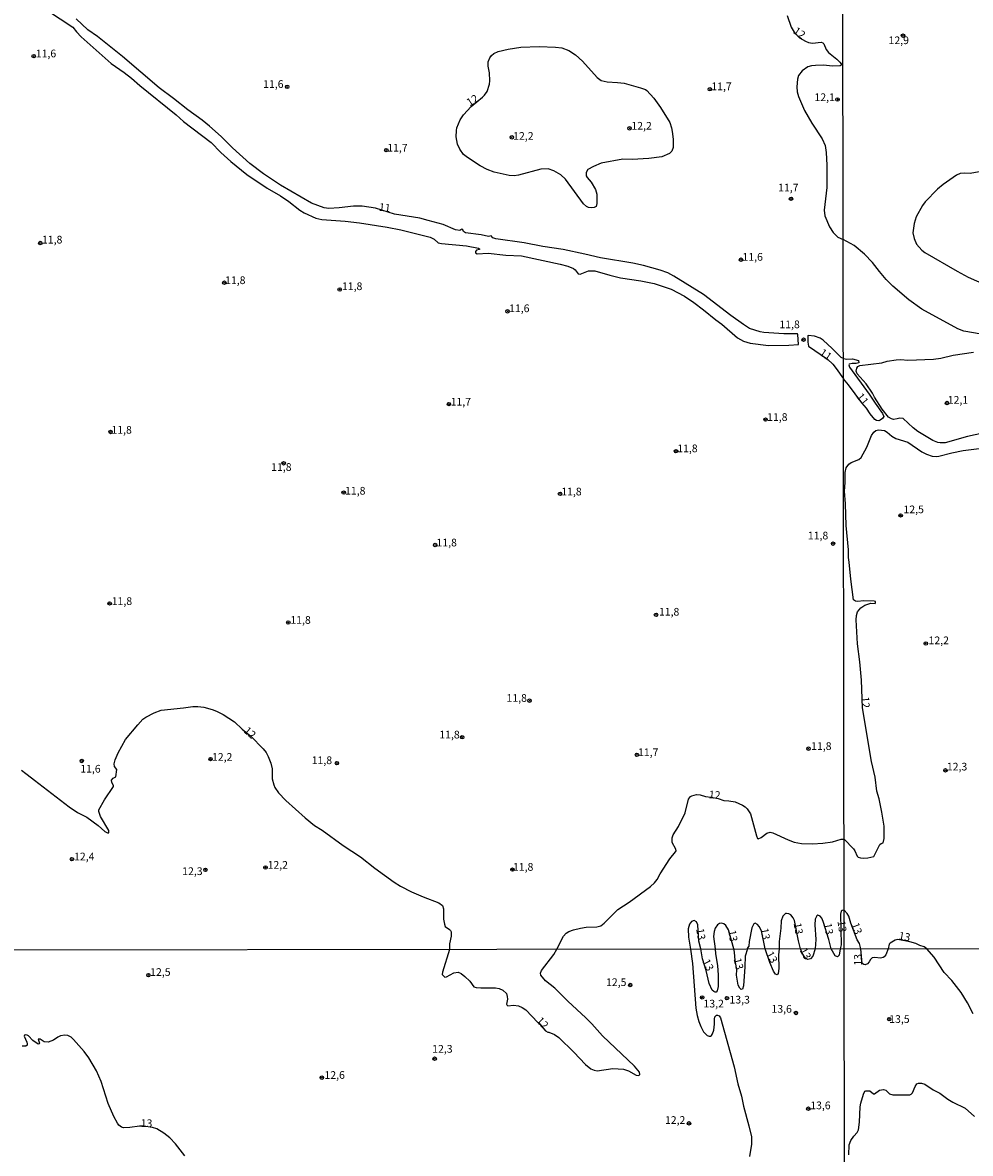
# Model space of a CAD drawing. Units: millimetres. Extents: x 183144 to 185558, y 1657653 to 1660431.
# Drawn here: x 184806 to 185114, y 1658699 to 1659066 of the extents above; entities that cross this region are included whole.
import ezdxf
from ezdxf.enums import TextEntityAlignment as Align

# ---------------------------------------------------------------- set-up
doc = ezdxf.new("R2010")
doc.units = ezdxf.units.MM
for name, color, linetype in [('IMAGEM', 7, 'Continuous'), ('V-CURVA_DE_NIVEL', 4, 'Continuous'), ('V-PONTO_DE_APARELHO', 4, 'Continuous'), ('V-TEXTO_DE_ALTIMETRIA', 7, 'Continuous'), ('X-LIMITE_1000', 7, 'Continuous')]:
    doc.layers.add(name, color=color, linetype=linetype)
picture_1 = doc.add_image_def('image1.jpg', size_in_pixel=(4022, 4628))

# ---------------------------------------------------------------- blocks, each defined once
blk = doc.blocks.new('805')
at = {"color": 0, "linetype": 'ByBlock', "lineweight": -2}
for radius in [0.562, 0.0806]:
    blk.add_circle((0, 0), radius, dxfattribs=at)

msp = doc.modelspace()

# ---------------------------------------------------------------- linework, layer by layer
at = {"layer": 'V-CURVA_DE_NIVEL'}
for points in [[(184809.83, 1659072.68), (184821.8, 1659064.74), (184823, 1659063.2), (184824.53, 1659061.62), (184834.35, 1659052.91), (184838.56, 1659050.05), (184840.9, 1659048.24), (184843.61, 1659045.85), (184855.44, 1659036.33), (184857.81, 1659034.11), (184866.82, 1659027.32), (184869.97, 1659024.1), (184873.16, 1659021.15), (184878.38, 1659016.9), (184884.96, 1659012.49), (184889.36, 1659009.97), (184892.09, 1659008.09), (184895.67, 1659005.29), (184897.08, 1659004.48), (184900.84, 1659002.75), (184902.8, 1659002.26), (184910.4, 1659001.75), (184915.06, 1659001.24), (184924.02, 1658999.83), (184928.42, 1658998.93), (184937.94, 1658996.58), (184939.3, 1658995.92), (184940.58, 1658994.71), (184941.65, 1658994.49), (184949.78, 1658993.77), (184953.64, 1658993), (184954.03, 1658992.79), (184954, 1658992.57), (184953, 1658992.3), (184952.72, 1658991.93), (184952.74, 1658991.49), (184953.22, 1658991.12), (184956.85, 1658991.31), (184962.61, 1658990.65), (184967.69, 1658990.44), (184980.2, 1658987.83), (184982.67, 1658987.11), (184984.59, 1658986.32), (184985.1, 1658985.93), (184986.06, 1658984.59), (184986.77, 1658984.57), (184989.46, 1658985.57), (184991.51, 1658985.66), (184996.38, 1658984.2), (184999.88, 1658983.33), (185006.45, 1658982.37), (185010.8, 1658981.47), (185016.27, 1658979.64), (185020.62, 1658977.42), (185023.7, 1658975.35), (185026.85, 1658972.96), (185030.82, 1658969.71), (185032.81, 1658968.33), (185037.86, 1658963.86), (185039.75, 1658962.73), (185041.92, 1658962.09), (185047.94, 1658961.32), (185054.52, 1658961.45), (185057.72, 1658961.71), (185057.48, 1658964.97), (185057.35, 1658965.11), (185052.94, 1658965.12), (185046.36, 1658965.55), (185045.25, 1658965.76), (185045.25, 1658965.76), (185041.7, 1658966.92), (185039.76, 1658968.13), (185035.67, 1658971.06), (185026.79, 1658977.93), (185017.18, 1658983.91), (185015.2, 1658984.93), (185012.74, 1658985.83), (185007.3, 1658987.32), (185003.8, 1658988.09), (184993.3, 1658989.8), (184988.26, 1658991.03), (184981.18, 1658992.51), (184974.56, 1658993.55), (184968.5, 1658994.71), (184959.32, 1658995.99), (184958.32, 1658996.37), (184957.85, 1658996.95), (184956.89, 1658996.76), (184954.54, 1658997.27), (184949.46, 1658997.99), (184948.82, 1658998.4), (184948.6, 1658998.89), (184948.27, 1658999.15), (184947.58, 1658998.76), (184946.26, 1658998.97), (184942.18, 1659000.62), (184937.34, 1659002.01), (184934.61, 1659002.69), (184926.41, 1659004.05), (184920.22, 1659005.98), (184915.87, 1659006.57), (184913.09, 1659006.62), (184908.44, 1659006.04), (184905.07, 1659005.89), (184903.57, 1659006.1), (184899.37, 1659007.55), (184889.31, 1659013.45), (184883.81, 1659017.12), (184879.35, 1659020.45), (184873.75, 1659025.61), (184870.1, 1659029.28), (184866.28, 1659032.59), (184863.85, 1659034.56), (184859.17, 1659037.86), (184854.61, 1659041.58), (184849.95, 1659045.08), (184837.94, 1659055.28), (184829.83, 1659061.75), (184826.69, 1659063.9), (184822.96, 1659067.51)], [(185054.02, 1659068.56), (185055.26, 1659064.72), (185056.29, 1659063.1), (185058.05, 1659061.28), (185059.98, 1659060.19), (185060.96, 1659059.8), (185062.2, 1659059.55), (185065.06, 1659059.85), (185065.57, 1659059.7), (185065.89, 1659059.3), (185066.72, 1659057.46), (185067.42, 1659056.52), (185070.16, 1659054.36), (185071.14, 1659053.41), (185071.52, 1659052.83), (185071.52, 1659052.42), (185071.25, 1659052.23), (185068.86, 1659052.08), (185065.74, 1659052.36), (185063.18, 1659052.33), (185061.9, 1659052.25), (185060.66, 1659051.82), (185058.91, 1659050.54), (185057.69, 1659049.09), (185057.33, 1659047.9), (185057.11, 1659045.38), (185057.26, 1659043.76), (185057.63, 1659042.22), (185059.59, 1659037.74), (185062, 1659033.56), (185065.42, 1659028.52), (185066.34, 1659026.3), (185066.7, 1659024.08), (185066.93, 1659019.98), (185066.93, 1659012.64), (185066.02, 1659005.34), (185066.21, 1659003.46), (185067.79, 1658999.92), (185068.94, 1658998.08), (185070.41, 1658996.56), (185072.23, 1658995.78)], [(184951.27, 1659039.03), (184955.03, 1659042.05), (184955.63, 1659042.65), (184956.46, 1659043.89), (184957.23, 1659046.19), (184957.35, 1659047.34), (184957.23, 1659049.91), (184956.8, 1659052.04), (184956.84, 1659053.45), (184957.4, 1659054.81), (184957.87, 1659055.5), (184958.64, 1659056.2), (184960.05, 1659056.8), (184963.29, 1659057.61), (184967.48, 1659058.27), (184973.37, 1659058.44), (184978.66, 1659058.27), (184980.75, 1659058.01), (184983.06, 1659057.18), (184985.19, 1659055.73), (184987.49, 1659053.66), (184992.23, 1659048.41), (184993.54, 1659047.43), (184995.52, 1659046.96), (184998.85, 1659046.83), (185000.99, 1659046.53), (185006.36, 1659045.08), (185007.99, 1659044.46), (185008.41, 1659044.14), (185010.61, 1659041.66), (185012.85, 1659038.7), (185015.82, 1659033.81), (185016.41, 1659032.06), (185016.65, 1659030.82), (185016.95, 1659028.35), (185016.95, 1659025.7), (185016.46, 1659024.51), (185015.71, 1659023.71), (185013.24, 1659022.67), (185009.01, 1659022.07), (185003.67, 1659021.81), (185000.6, 1659021.86), (184993.6, 1659020.53), (184991.08, 1659019.53), (184989.16, 1659018.51), (184988.71, 1659017.51), (184988.69, 1659016.52), (184989.03, 1659015.9), (184990.29, 1659014.39), (184991.72, 1659012), (184992.1, 1659010.51), (184992.17, 1659009.27), (184992.19, 1659007.47), (184991.91, 1659006.54), (184991.3, 1659006.23), (184990.36, 1659006.06), (184989.42, 1659006.15), (184988.73, 1659006.51), (184987.83, 1659007.39), (184981.99, 1659015.41), (184980.47, 1659016.75), (184978.21, 1659018.14), (184976.27, 1659018.7), (184973.92, 1659018.65), (184966.71, 1659016.71), (184965.3, 1659016.52), (184963.68, 1659016.6), (184958.77, 1659017.71), (184956.55, 1659018.53), (184954.24, 1659019.72), (184950.12, 1659022.41), (184948.82, 1659023.43), (184947.64, 1659025.1), (184946.9, 1659026.77), (184946.38, 1659029.12), (184946.51, 1659031.21), (184946.68, 1659032.1), (184947.71, 1659034.62), (184948.84, 1659036.29), (184951.27, 1659039.03)], [(185116.35, 1659017.75), (185113.44, 1659017.22), (185111.55, 1659017.31), (185110.26, 1659017.18), (185109.02, 1659016.73), (185104.73, 1659013.7), (185102.84, 1659012.1), (185098.85, 1659008), (185097.97, 1659006.8), (185095.87, 1659003.2), (185095.23, 1659000.97), (185094.88, 1658997.92), (185095.29, 1658996.12), (185095.98, 1658994.32), (185097.78, 1658992.3), (185098.73, 1658991.57), (185109.19, 1658985.46), (185112.8, 1658983.6), (185120.9, 1658979.97)], [(185117.04, 1658965), (185111.42, 1658966.07), (185109.45, 1658966.8), (185097.76, 1658973.19), (185093.58, 1658976.17), (185088.35, 1658980.68), (185086.2, 1658982.84), (185083.97, 1658985.35), (185081.7, 1658988.32), (185079.17, 1658991.02), (185075.76, 1658993.85), (185072.23, 1658995.78)], [(185072.29, 1658957.15), (185071.59, 1658957.51), (185068.67, 1658960.43), (185065.74, 1658963.08), (185064.72, 1658963.78), (185062.86, 1658964.38), (185060.83, 1658964.59), (185060.72, 1658964.55), (185060.72, 1658962.44), (185060.9, 1658961.18), (185067.09, 1658956.88), (185068.79, 1658955.28), (185069.94, 1658953.9), (185072.3, 1658950.55)], [(185119.14, 1658933.26), (185112.58, 1658931.85), (185105.29, 1658929.79), (185103.7, 1658929.71), (185102.97, 1658929.83), (185101.36, 1658930.5), (185096.49, 1658933.42), (185094.95, 1658934.57), (185091.65, 1658937.64), (185090.66, 1658937.81), (185089.72, 1658937.51), (185088.56, 1658937.38), (185087.88, 1658937.51), (185086.95, 1658938.13), (185084.85, 1658940.71), (185082.38, 1658944.57), (185081.7, 1658945.9), (185079.66, 1658948.9), (185076.72, 1658952.12), (185076.4, 1658953.02), (185076.61, 1658953.96), (185076.96, 1658954.52), (185077.62, 1658954.88), (185084.75, 1658955.78), (185086.46, 1658956.3), (185089.38, 1658956.75), (185090.88, 1658956.83), (185093.24, 1658956.64), (185101.52, 1658956.9), (185103.96, 1658957.28), (185107.91, 1658958.23), (185114.55, 1658959.24)], [(185072.29, 1658957.15), (185073.34, 1658956.88), (185075.18, 1658956.98), (185077.22, 1658956.45), (185077.24, 1658955.72), (185076.43, 1658955.52), (185075.14, 1658955.52), (185074.13, 1658955.25), (185074.02, 1658955.03), (185074.24, 1658954.31), (185080.67, 1658945.6), (185082.55, 1658942.6), (185085.02, 1658939.25), (185085.43, 1658938.31), (185085, 1658937.66), (185084.25, 1658937.06), (185083.76, 1658936.87), (185083.03, 1658937), (185082.51, 1658937.36), (185080.97, 1658939.16), (185079.79, 1658940.99), (185078.25, 1658942.79), (185073.96, 1658948.56), (185072.3, 1658950.55)], [(185072.5, 1658801.05), (185075.52, 1658797.94), (185076.01, 1658797.23), (185076.76, 1658795.53), (185077.07, 1658795.19), (185077.84, 1658794.91), (185078.74, 1658794.84), (185080.16, 1658794.95), (185082.13, 1658795.42), (185084.06, 1658799.31), (185084.49, 1658799.65), (185085.17, 1658799.8), (185085.52, 1658801.19), (185085.49, 1658805.27), (185084.81, 1658809.84), (185083.84, 1658814.15), (185083.11, 1658816.63), (185082.58, 1658821.14), (185081.4, 1658826.24), (185078.48, 1658843.63), (185078.12, 1658852.62), (185077.64, 1658858.62), (185076.85, 1658864.5), (185076.38, 1658872.3), (185076.49, 1658873.68), (185076.87, 1658874.83), (185077.97, 1658876.21), (185079.23, 1658877.04), (185080.56, 1658877.51), (185081.23, 1658877.64), (185082.56, 1658877.53), (185082.73, 1658877.79), (185082.73, 1658878.22), (185082.26, 1658878.37), (185078.87, 1658878.41), (185076.9, 1658878.2), (185076.21, 1658878.32), (185075.52, 1658878.73), (185074.64, 1658885.43), (185074.17, 1658891), (185073.87, 1658892.55), (185073.87, 1658894.95), (185073.18, 1658902.94), (185072.97, 1658909.92), (185072.58, 1658914.08), (185072.82, 1658916.86), (185072.86, 1658920.12), (185073.21, 1658921.67), (185074.08, 1658922.83), (185074.84, 1658923.4), (185077.24, 1658924.3), (185078.07, 1658924.97), (185079.83, 1658928.36), (185081.42, 1658932.09), (185082.19, 1658933.2), (185082.86, 1658933.76), (185083.63, 1658933.95), (185085.6, 1658933.78), (185086.5, 1658933.24), (185088.03, 1658931.94), (185089.29, 1658931.18), (185093.2, 1658930.01), (185097.78, 1658926.87), (185099.24, 1658926.06), (185101.13, 1658925.44), (185102.59, 1658925.35), (185103.32, 1658925.46), (185107.52, 1658926.53), (185111.21, 1658927.22), (185116.35, 1658927.93)], [(184805.13, 1658823.4), (184820.61, 1658811.51), (184823.4, 1658809.7), (184826.37, 1658808.16), (184830.1, 1658805.43), (184832.24, 1658803.55), (184833.14, 1658803.08), (184833.58, 1658803.1), (184833.52, 1658803.85), (184830.83, 1658808.42), (184830.27, 1658809.96), (184830.32, 1658810.6), (184832.17, 1658813.82), (184835.08, 1658818.11), (184835.05, 1658818.45), (184834.5, 1658819.39), (184834.37, 1658820.2), (184834.93, 1658820.88), (184835.8, 1658821.31), (184836.1, 1658823.62), (184835.44, 1658824.6), (184835.27, 1658825.54), (184835.65, 1658826.82), (184836.61, 1658829.04), (184838.94, 1658833.39), (184842.99, 1658838.17), (184844.64, 1658839.99), (184845.56, 1658840.67), (184848.25, 1658842.08), (184850.6, 1658842.87), (184857.81, 1658843.63), (184860.84, 1658844.15), (184862.51, 1658844.15), (184864.39, 1658843.89), (184867.16, 1658843.17), (184868.53, 1658842.65), (184870.75, 1658841.5), (184874.35, 1658839.09), (184876.85, 1658836.78), (184879.67, 1658834.52), (184883.72, 1658830.41), (184884.64, 1658829.21), (184885.38, 1658827.89), (184886.19, 1658825.75), (184886.58, 1658823.83), (184886.66, 1658820.59), (184887.13, 1658818.62), (184887.54, 1658817.77), (184888.69, 1658816.06), (184891.08, 1658813.56), (184897.36, 1658807.95), (184900.43, 1658805.45), (184902.85, 1658803.96), (184909.68, 1658798.96), (184915.29, 1658795.25), (184919.94, 1658791.56), (184926.28, 1658787.1), (184928.35, 1658785.79), (184931.87, 1658783.89), (184935.67, 1658782.25), (184940.77, 1658780.35), (184941.95, 1658779.5), (184942.35, 1658778.37), (184942.29, 1658775.04), (184942.61, 1658773.42), (184942.88, 1658772.62), (184944.25, 1658771.73), (184944.62, 1658771.32), (184944.76, 1658770.9), (184944.76, 1658769.53), (184944.25, 1658767.06), (184944.22, 1658765.24), (184941.93, 1658757.8), (184941.9, 1658757.03), (184942.7, 1658756.23), (184943.32, 1658756.34), (184945.7, 1658757.63), (184947.07, 1658757.82), (184948.1, 1658757.39), (184949.24, 1658756.45), (184950.84, 1658754.87), (184952.21, 1658753.02), (184952.9, 1658752.81), (184954.48, 1658752.7), (184959.24, 1658752.79), (184960.44, 1658752.55), (184961.64, 1658751.97), (184962.73, 1658750.88), (184963.05, 1658749.96), (184963.1, 1658749.1), (184962.75, 1658747.43), (184962.84, 1658747.17), (184963.25, 1658746.87), (184965.03, 1658747.11), (184966.65, 1658746.91), (184967.85, 1658746.38), (184969.05, 1658745.59), (184972.97, 1658741.43), (184973.16, 1658741.43), (184975.44, 1658738.82), (184976.18, 1658738.34), (184976.55, 1658738.34), (184978.4, 1658737.57), (184979.78, 1658736.58), (184984.61, 1658731.87), (184988.49, 1658727.82), (184990.22, 1658726.41), (184991.25, 1658725.96), (184992.28, 1658725.83), (184997.38, 1658726.49), (185000.76, 1658726.28), (185002.44, 1658725.77), (185004.88, 1658724.42), (185005.74, 1658724.22), (185006.1, 1658724.59), (185005.97, 1658725.36), (185004.43, 1658727.33), (184994.03, 1658737.16), (184990.54, 1658741.09), (184988.55, 1658743.02), (184982.66, 1658748.37), (184978.5, 1658752.59), (184975.5, 1658754.97), (184973.91, 1658756.9), (184973.85, 1658757.5), (184974.15, 1658758.4), (184978.14, 1658763.56), (184979.12, 1658765.29), (184981.34, 1658769.53), (184982.22, 1658770.45), (184983.01, 1658771), (184984.51, 1658771.58), (184986.86, 1658772.13), (184988.65, 1658772.41), (184992.19, 1658772.52), (184993.39, 1658772.92), (184994.49, 1658773.75), (184998.96, 1658778.13), (185002.69, 1658780.52), (185009.59, 1658785.62), (185010.91, 1658786.84), (185011.76, 1658787.97), (185012.74, 1658789.77), (185015.82, 1658794.61), (185017.74, 1658796.9), (185017.89, 1658797.26), (185017.8, 1658797.79), (185016.6, 1658799.97), (185016.58, 1658801.46), (185016.95, 1658802.4), (185018.72, 1658805.13), (185020.83, 1658809.57), (185021.98, 1658814.01), (185022.6, 1658814.91), (185023.01, 1658815.08), (185024.51, 1658815.5), (185025.7, 1658815.42), (185027.45, 1658814.86), (185029.29, 1658814.71), (185031.57, 1658814.25), (185033.39, 1658813.58), (185035.01, 1658813.5), (185037.06, 1658813.16), (185039.53, 1658812.05), (185040.38, 1658811.49), (185041.02, 1658810.83), (185042.09, 1658809.23), (185044.01, 1658802.1), (185044.39, 1658801.27), (185044.61, 1658801.16), (185045.55, 1658801.57), (185047.39, 1658803.02), (185048.45, 1658803.25), (185049.31, 1658803.04), (185054.3, 1658800.8), (185056.22, 1658800.09), (185058.7, 1658799.62), (185062.24, 1658799.5), (185065.53, 1658799.69), (185068.71, 1658800.18), (185071.54, 1658801.04), (185072.5, 1658801.05)], [(185114.48, 1658744.34), (185112.62, 1658747.89), (185110.5, 1658751.23), (185107.49, 1658755.08), (185105.05, 1658757.77), (185101.78, 1658762.69), (185099.36, 1658765.46), (185098.51, 1658766.09), (185097.14, 1658766.49), (185095.77, 1658767.16), (185093.82, 1658767.72), (185089.98, 1658768.4), (185089.08, 1658768.17), (185087.49, 1658767.2), (185087.17, 1658766.88), (185086.82, 1658765.44), (185086.04, 1658763.5), (185085.55, 1658762.81), (185085.18, 1658762.56), (185084.35, 1658762.41), (185082.51, 1658762.64), (185081.61, 1658762.52), (185081.05, 1658761.96), (185080.65, 1658761.17), (185080.11, 1658760.57), (185079.31, 1658760.21), (185078.88, 1658760.27), (185078.33, 1658760.69), (185077.88, 1658765.43), (185077.52, 1658767.18), (185076.76, 1658768.3), (185074.71, 1658773.77), (185074.04, 1658775.98), (185073.44, 1658776.92), (185072.53, 1658777.92), (185071.89, 1658777.91), (185071.59, 1658777.66), (185071.29, 1658776.62), (185071.52, 1658766.71), (185071.24, 1658765.42), (185070.85, 1658763.32), (185070.4, 1658762.79), (185069.56, 1658763.15), (185068.24, 1658765.41), (185067.51, 1658768.47), (185065.72, 1658774.31), (185065.25, 1658775.34), (185064.76, 1658775.98), (185064.01, 1658776.3), (185063.58, 1658776.11), (185063.09, 1658775.04), (185063.01, 1658773.16), (185063.26, 1658768.42), (185063.04, 1658765.41), (185062.37, 1658763.06), (185061.61, 1658762.18), (185060.69, 1658761.96), (185060.2, 1658762.21), (185059.62, 1658762.85), (185058.83, 1658764), (185058.31, 1658765.4), (185057.65, 1658768.04), (185056.33, 1658774.66), (185055.99, 1658775.47), (185055.2, 1658776.4), (185054.56, 1658776.79), (185053.75, 1658776.89), (185053.42, 1658776.83), (185052.63, 1658776.02), (185052.04, 1658774.49), (185051.91, 1658772.14), (185051.35, 1658767.78), (185051.4, 1658765.39), (185051.2, 1658763.41), (185051.26, 1658759), (185051.05, 1658757.42), (185050.79, 1658756.96), (185050.15, 1658757.15), (185049.55, 1658758.1), (185048.33, 1658761.02), (185046.82, 1658765.38), (185045.64, 1658771.22), (185044.93, 1658772.71), (185044.31, 1658773.35), (185043.63, 1658773.71), (185043.16, 1658773.57), (185042.56, 1658772.18), (185041.66, 1658767.83), (185041.49, 1658766.26), (185041.11, 1658765.75), (185041.05, 1658765.38), (185040.29, 1658762.99), (185040.27, 1658759.56), (185039.78, 1658753.34), (185039.5, 1658752.36), (185039.07, 1658752.25), (185038.58, 1658752.59), (185038.11, 1658753.64), (185037.55, 1658756.82), (185037.59, 1658758.61), (185037.12, 1658761.66), (185036.91, 1658764.31), (185036.65, 1658765.37), (185034.98, 1658771.54), (185034.05, 1658773.01), (185033.36, 1658773.56), (185032.7, 1658773.73), (185031.98, 1658773.63), (185031.4, 1658773.16), (185030.56, 1658772.09), (185030.22, 1658771.07), (185030.09, 1658769.36), (185030.54, 1658765.36), (185030.65, 1658763.76), (185031.4, 1658759.99), (185031.61, 1658756.9), (185031.61, 1658753.13), (185031.23, 1658751.76), (185030.87, 1658751.33), (185030.63, 1658751.33), (185030.11, 1658751.5), (185029.6, 1658751.97), (185028.62, 1658754.12), (185027.63, 1658758.4), (185026.47, 1658762.17), (185025.89, 1658765.36), (185025.27, 1658767.87), (185024.93, 1658773.16), (185024.55, 1658774.18), (185023.74, 1658774.65), (185022.94, 1658774.29), (185022.26, 1658773.46), (185021.85, 1658771.92), (185021.98, 1658769.15), (185022.58, 1658765.35), (185023.26, 1658760.59), (185024.35, 1658746.19), (185024.74, 1658743.79), (185025.29, 1658741.82), (185025.89, 1658740.19), (185026.79, 1658738.45), (185027.99, 1658737.27), (185028.66, 1658737.01), (185029.13, 1658737.08), (185029.41, 1658737.21), (185029.77, 1658737.79), (185030.14, 1658738.99), (185030.35, 1658740.96), (185030.33, 1658742.59), (185030.5, 1658743.29), (185031.06, 1658743.89), (185031.32, 1658743.89), (185031.87, 1658743.64), (185032.3, 1658743.02), (185036.82, 1658727.03), (185037.94, 1658721.51), (185039.13, 1658717.52), (185039.76, 1658714.31), (185041.53, 1658707.92), (185042.35, 1658704.32), (185042.39, 1658701.92), (185041.75, 1658697.94)], [(184858.28, 1658698.15), (184855.22, 1658702.07), (184853.33, 1658704.04), (184851.47, 1658705.54), (184849.16, 1658706.96), (184847.69, 1658707.42), (184844.8, 1658707.84), (184843.5, 1658707.83), (184840.41, 1658707.36), (184838.36, 1658707.32), (184837.67, 1658707.49), (184836.84, 1658708.09), (184836.32, 1658708.78), (184835.2, 1658710.96), (184833.34, 1658715.16), (184831.01, 1658722.36), (184829.49, 1658725.79), (184827.04, 1658729.99), (184825.57, 1658732.05), (184822.11, 1658735.99), (184821.26, 1658736.74), (184820.27, 1658737.27), (184819.25, 1658737.4), (184817.87, 1658737.17), (184816.93, 1658736.72), (184815.56, 1658735.73), (184813.85, 1658735.11), (184812.56, 1658735.15), (184811.27, 1658736.05), (184810.53, 1658736.09), (184811.03, 1658734.78), (184810.86, 1658734.52), (184810.58, 1658734.48), (184808.87, 1658735.6), (184807.42, 1658737.1), (184806.99, 1658737.38), (184806.41, 1658737.49), (184806.19, 1658737.38), (184806.05, 1658736.99), (184806.94, 1658735.11), (184807.01, 1658734.53), (184806.97, 1658734.12), (184806.56, 1658733.76), (184805.36, 1658733.82)], [(185073.98, 1658698.49), (185074.09, 1658701.73), (185074.64, 1658703.11), (185075.64, 1658704.57), (185076.78, 1658705.72), (185077.12, 1658706.66), (185077.51, 1658709.14), (185077.72, 1658714.06), (185077.91, 1658715.3), (185078.77, 1658718.25), (185079.24, 1658719.15), (185079.6, 1658719.34), (185080.89, 1658719.3), (185082.04, 1658718.33), (185082.38, 1658718.27), (185084.03, 1658719.47), (185085.29, 1658719.68), (185086.04, 1658719.47), (185087.24, 1658718.36), (185088.33, 1658717.97), (185093.89, 1658717.97), (185094.34, 1658718.18), (185094.72, 1658718.59), (185095.55, 1658720.65), (185096.17, 1658721.56), (185096.71, 1658721.78), (185097.65, 1658721.78), (185098.74, 1658721.46), (185101.48, 1658719.59), (185103.64, 1658718.51), (185106.16, 1658716.58), (185107.79, 1658715.57), (185111.81, 1658713.69), (185114.86, 1658710.96)]]:
    msp.add_lwpolyline(points, dxfattribs=at)
at = {"layer": 'X-LIMITE_1000'}
for p, q in [((185074.06, 1657656.79), (185070.29, 1660428.25)), ((185554.08, 1658766.06), (183146.42, 1658762.63))]:
    msp.add_line(p, q, dxfattribs=at)

# ---------------------------------------------------------------- block references
at = {"layer": 'V-PONTO_DE_APARELHO', "xscale": 0.999998301267624, "yscale": 0.999998301267624, "zscale": 0.999998301267624}
for p in [(185091.62, 1659062), (184809.13, 1659055.33), (184891.49, 1659045.37), (185028.87, 1659044.59), (185070.36, 1659041.26), (184964.5, 1659028.99), (185002.77, 1659031.9), (184923.71, 1659024.82), (185055.25, 1659009.02), (184811.28, 1658994.64), (185039, 1658989.24), (184871.09, 1658981.76), (184908.57, 1658979.57), (184963.12, 1658972.47), (185059.33, 1658963.25), (184944.07, 1658942.33), (185105.92, 1658942.67), (185046.98, 1658937.3), (184834.11, 1658933.27), (185017.85, 1658927.02), (184890.35, 1658923.11), (184909.88, 1658913.59), (184980.17, 1658913.2), (185090.87, 1658906.17), (184939.61, 1658896.56), (185068.91, 1658897.02), (184833.8, 1658877.6), (184891.88, 1658871.38), (185011.37, 1658873.89), (185099.05, 1658864.59), (184970.26, 1658845.99), (184948.36, 1658834.13), (185060.91, 1658830.41), (184824.75, 1658826.42), (184866.62, 1658827.03), (185005.18, 1658828.42), (184907.67, 1658825.71), (185105.42, 1658823.37), (184821.56, 1658794.52), (184864.94, 1658791.08), (184884.46, 1658791.84), (184964.71, 1658791.15), (184846.41, 1658756.87), (185002.99, 1658753.65), (185026.36, 1658749.62), (185034.43, 1658749.39), (185056.84, 1658744.57), (185087.16, 1658742.58), (184939.42, 1658729.72), (184902.77, 1658723.57), (185060.88, 1658713.49), (185022.1, 1658708.72)]:
    msp.add_blockref('805', p, dxfattribs=at)

# ---------------------------------------------------------------- texts
at = {"layer": 'V-TEXTO_DE_ALTIMETRIA'}
for s, rotation, p in [('12', 325, (185055.28, 1659062.35)), ('12', 33, (184951.21, 1659038.31)), ('11', 353, (184921.1, 1659004.39)), ('11', 325, (185063.83, 1658957.86)), ('11', 309, (185075.77, 1658944.17)), ('12', 274, (185077.32, 1658847.21)), ('12', 319, (184876.65, 1658835.33)), ('12', 355, (185028.38, 1658813.58)), ('13', 280, (185023.62, 1658771.71)), ('13', 280, (185044.59, 1658771.8)), ('13', 280, (185055.3, 1658773.52)), ('13', 280, (185065.15, 1658773.43)), ('13', 278, (185069.57, 1658774.3)), ('13', 290, (185074.09, 1658773.13)), ('13', 280, (185034.03, 1658771.16)), ('13', 349, (185089.9, 1658767.79)), ('13', 298, (185046.37, 1658763.44)), ('13', 298, (185057.29, 1658764.6)), ('13', 297, (185025.65, 1658760.96)), ('13', 284, (185035.78, 1658761.92)), ('13', 90, (185079.01, 1658759.96)), ('12', 313, (184971.71, 1658741.37)), ('13', 358, (184843.84, 1658706.82))]:
    msp.add_text(s, height=2.5, rotation=rotation, dxfattribs=at).set_placement(p, align=Align.BOTTOM_LEFT)
for s, p in [('12,9', (185086.94, 1659058.46)), ('11,6', (184809.82, 1659054.18)), ('11,6', (184883.69, 1659044.25)), ('11,7', (185029.35, 1659043.51)), ('12,1', (185062.87, 1659039.97)), ('12,2', (185003.37, 1659030.69)), ('12,2', (184964.95, 1659027.39)), ('11,7', (184924.03, 1659023.55)), ('11,7', (185051.05, 1659010.62)), ('11,8', (184811.83, 1658993.71)), ('11,6', (185039.48, 1658988.11)), ('11,8', (184871.33, 1658980.53)), ('11,8', (184909.31, 1658978.58)), ('11,6', (184963.62, 1658971.41)), ('11,8', (185051.47, 1658966.2)), ('12,1', (185106.19, 1658941.67)), ('11,7', (184944.62, 1658941.06)), ('11,8', (185047.47, 1658936.08)), ('11,8', (184834.4, 1658931.94)), ('11,8', (185018.27, 1658925.92)), ('11,8', (184886.31, 1658919.86)), ('11,8', (184910.32, 1658912.15)), ('11,8', (184980.58, 1658911.89)), ('12,5', (185091.8, 1658906.11)), ('11,8', (185060.72, 1658897.6)), ('11,8', (184940.04, 1658895.32)), ('11,8', (184834.49, 1658876.31)), ('11,8', (185012.32, 1658872.85)), ('11,8', (184892.55, 1658870.19)), ('12,2', (185099.94, 1658863.57)), ('11,8', (184962.8, 1658844.85)), ('11,8', (184940.94, 1658832.96)), ('11,7', (185005.53, 1658827.22)), ('11,8', (185061.78, 1658829.22)), ('12,2', (184867.07, 1658825.69)), ('11,8', (184899.48, 1658824.62)), ('11,6', (184824.26, 1658821.87)), ('12,3', (185105.89, 1658822.55)), ('12,4', (184822.25, 1658793.36)), ('12,2', (184885.14, 1658790.64)), ('12,3', (184857.4, 1658788.59)), ('11,8', (184964.88, 1658789.98)), ('12,5', (184846.98, 1658755.84)), ('12,5', (184995.13, 1658752.54)), ('13,3', (185035.25, 1658746.86)), ('13,2', (185026.8, 1658745.58)), ('13,6', (185048.9, 1658743.88)), ('13,5', (185087.16, 1658740.57)), ('12,3', (184938.64, 1658730.88)), ('12,6', (184903.63, 1658722.4)), ('13,6', (185061.49, 1658712.53)), ('12,2', (185014.27, 1658707.77))]:
    msp.add_text(s, height=2.5, dxfattribs=at).set_placement(p, align=Align.BOTTOM_LEFT)

# ---------------------------------------------------------------- referenced raster images: frames only (the image files are external)
at = {"layer": 'IMAGEM'}
image = msp.add_image(picture_1, insert=(183143.86, 1657653.34), size_in_units=(2413.72, 2777.4), dxfattribs=at)
image.dxf.flags = 7

doc.saveas('drawing.dxf')
